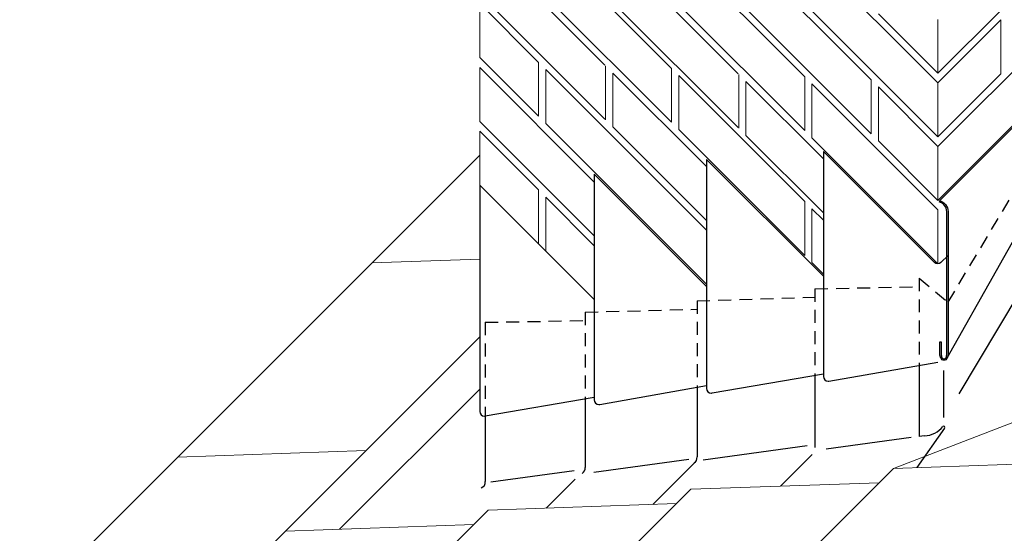
# Model space of a CAD drawing. Units: inches. Extents: x 0 to 792, y 52 to 560.
# Drawn here: x 154 to 341, y 248 to 346 of the extents above; entities that cross this region are included whole.
import ezdxf

# ---------------------------------------------------------------- set-up
doc = ezdxf.new("R2010")
doc.units = ezdxf.units.IN
doc.header["$MEASUREMENT"] = 0
for name, pattern in [('AI-Linetype-1', [4.040406, 2.469137, -1.571269]), ('AI-Linetype-12', [4.040406, 2.469137, -1.571269]), ('AI-Linetype-14', [4.040406, 2.469137, -1.571269]), ('AI-Linetype-2', [4.040406, 2.469137, -1.571269]), ('AI-Linetype-3', [4.040406, 2.469137, -1.571269]), ('AI-Linetype-4', [4.040406, 2.469137, -1.571269]), ('AI-Linetype-5', [4.040406, 2.469137, -1.571269]), ('AI-Linetype-6', [4.040406, 2.469137, -1.571269]), ('AI-Linetype-7', [4.040406, 2.469137, -1.571269]), ('AI-Linetype-8', [4.040406, 2.469137, -1.571269]), ('AI-Linetype-9', [4.040406, 2.469137, -1.571269])]:
    doc.linetypes.add(name, pattern=pattern)
doc.layers.add('AXON-COPPER', color=7, linetype='Continuous')
doc.layers.add('AXON-OTHER', color=7, linetype='Continuous')

# ---------------------------------------------------------------- blocks, each defined once
blk = doc.blocks.new('block 2')
at = {"layer": 'AXON-OTHER', "color": 7, "lineweight": 18}
blk.add_lwpolyline([(328.75, 321.92), (348.55, 341.72)], dxfattribs=at)
blk = doc.blocks.new('block 3')
at = {"layer": 'AXON-OTHER', "color": 7, "lineweight": 18}
blk.add_lwpolyline([(328.75, 323.78), (340.73, 335.76)], dxfattribs=at)
blk = doc.blocks.new('block 4')
at = {"layer": 'AXON-OTHER', "color": 7, "lineweight": 18}
blk.add_lwpolyline([(328.75, 334.07), (340.73, 346.05)], dxfattribs=at)
blk = doc.blocks.new('block 5')
at = {"layer": 'AXON-OTHER', "color": 7, "lineweight": 18}
blk.add_lwpolyline([(328.75, 335.88), (353.45, 360.57)], dxfattribs=at)
blk = doc.blocks.new('block 22')
at = {"layer": 'AXON-OTHER', "color": 7, "lineweight": 18}
blk.add_lwpolyline([(340.73, 335.76), (340.73, 346.05)], dxfattribs=at)
blk = doc.blocks.new('block 81')
at = {"layer": 'AXON-OTHER', "color": 7, "lineweight": 18}
blk.add_lwpolyline([(328.75, 311.63), (349.15, 332.03)], dxfattribs=at)
blk = doc.blocks.new('block 94')
at = {"layer": 'AXON-OTHER', "color": 7, "lineweight": 18}
blk.add_lwpolyline([(316.04, 334.64), (292.13, 358.54)], dxfattribs=at)
blk = doc.blocks.new('block 123')
at = {"layer": 'AXON-OTHER', "color": 7, "lineweight": 18}
blk.add_lwpolyline([(328.75, 334.07), (304.73, 358.1)], dxfattribs=at)
blk = doc.blocks.new('block 125')
at = {"layer": 'AXON-OTHER', "color": 7, "lineweight": 18}
blk.add_lwpolyline([(328.75, 323.78), (304.73, 347.81)], dxfattribs=at)
blk = doc.blocks.new('block 131')
at = {"layer": 'AXON-OTHER', "color": 7, "lineweight": 18}
blk.add_lwpolyline([(316.04, 324.35), (316.04, 334.64)], dxfattribs=at)
blk = doc.blocks.new('block 132')
at = {"layer": 'AXON-OTHER', "color": 7, "lineweight": 18}
blk.add_lwpolyline([(317.41, 322.98), (317.41, 333.26)], dxfattribs=at)
blk = doc.blocks.new('block 138')
at = {"layer": 'AXON-OTHER', "color": 7, "lineweight": 18}
blk.add_lwpolyline([(328.75, 335.88), (317.41, 347.22)], dxfattribs=at)
blk = doc.blocks.new('block 139')
at = {"layer": 'AXON-OTHER', "color": 7, "lineweight": 18}
blk.add_lwpolyline([(328.75, 321.92), (317.41, 333.26)], dxfattribs=at)
blk = doc.blocks.new('block 140')
at = {"layer": 'AXON-OTHER', "color": 7, "lineweight": 18}
blk.add_lwpolyline([(204.27, 248.52), (240.2, 249.77)], dxfattribs=at)
blk = doc.blocks.new('block 141')
at = {"layer": 'AXON-OTHER', "color": 7, "lineweight": 18}
blk.add_lwpolyline([(242.93, 252.5), (278.86, 253.75)], dxfattribs=at)
blk = doc.blocks.new('block 142')
at = {"layer": 'AXON-OTHER', "color": 7, "lineweight": 18}
blk.add_lwpolyline([(281.6, 256.49), (317.53, 257.73)], dxfattribs=at)
blk = doc.blocks.new('block 148')
at = {"layer": 'AXON-OTHER', "color": 7, "lineweight": 18}
blk.add_lwpolyline([(183.68, 262.61), (219.61, 263.86)], dxfattribs=at)
blk = doc.blocks.new('block 150')
at = {"layer": 'AXON-OTHER', "color": 7, "lineweight": 18}
blk.add_lwpolyline([(328.75, 323.78), (328.75, 334.07)], dxfattribs=at)
blk = doc.blocks.new('block 151')
at = {"layer": 'AXON-OTHER', "color": 7, "lineweight": 18}
blk.add_lwpolyline([(328.75, 335.88), (328.75, 346.16)], dxfattribs=at)
blk = doc.blocks.new('block 155')
at = {"layer": 'AXON-OTHER', "color": 7, "lineweight": 18}
blk.add_lwpolyline([(328.75, 309.83), (304.73, 333.85)], dxfattribs=at)
blk = doc.blocks.new('block 156')
at = {"layer": 'AXON-OTHER', "color": 7, "lineweight": 18}
blk.add_lwpolyline([(328.75, 299.54), (304.73, 323.57)], dxfattribs=at)
blk = doc.blocks.new('block 157')
at = {"layer": 'AXON-OTHER', "color": 7, "lineweight": 18}
blk.add_lwpolyline([(304.73, 323.57), (304.73, 333.85)], dxfattribs=at)
blk = doc.blocks.new('block 158')
at = {"layer": 'AXON-OTHER', "color": 7, "lineweight": 18}
blk.add_lwpolyline([(303.36, 324.94), (303.36, 335.23)], dxfattribs=at)
blk = doc.blocks.new('block 159')
at = {"layer": 'AXON-OTHER', "color": 7, "lineweight": 18}
blk.add_lwpolyline([(328.75, 311.63), (317.41, 322.98)], dxfattribs=at)
blk = doc.blocks.new('block 160')
at = {"layer": 'AXON-OTHER', "color": 7, "lineweight": 18}
blk.add_lwpolyline([(328.75, 311.63), (328.75, 321.92)], dxfattribs=at)
blk = doc.blocks.new('block 161')
at = {"layer": 'AXON-OTHER', "color": 7, "lineweight": 18}
blk.add_lwpolyline([(316.04, 324.35), (292.13, 348.25)], dxfattribs=at)
blk = doc.blocks.new('block 165')
at = {"layer": 'AXON-OTHER', "color": 7, "lineweight": 18}
blk.add_lwpolyline([(303.36, 324.94), (279.33, 348.97)], dxfattribs=at)
blk = doc.blocks.new('block 166')
at = {"layer": 'AXON-OTHER', "color": 7, "lineweight": 18}
blk.add_lwpolyline([(303.36, 335.23), (279.33, 359.25)], dxfattribs=at)
blk = doc.blocks.new('block 246')
at = {"layer": 'AXON-OTHER', "color": 7, "lineweight": 18}
blk.add_lwpolyline([(306.9, 307.86), (304.73, 310.03)], dxfattribs=at)
blk = doc.blocks.new('block 247')
at = {"layer": 'AXON-OTHER', "color": 7, "lineweight": 18}
blk.add_lwpolyline([(306.9, 297.57), (304.73, 299.74)], dxfattribs=at)
blk = doc.blocks.new('block 248')
at = {"layer": 'AXON-OTHER', "color": 7, "lineweight": 18}
blk.add_lwpolyline([(304.73, 299.74), (304.73, 310.03)], dxfattribs=at)
blk = doc.blocks.new('block 249')
at = {"layer": 'AXON-OTHER', "color": 7, "lineweight": 18}
blk.add_lwpolyline([(306.9, 309.24), (292.13, 324.01)], dxfattribs=at)
blk = doc.blocks.new('block 250')
at = {"layer": 'AXON-OTHER', "color": 7, "lineweight": 18}
blk.add_lwpolyline([(306.9, 319.53), (292.13, 334.3)], dxfattribs=at)
blk = doc.blocks.new('block 251')
at = {"layer": 'AXON-OTHER', "color": 7, "lineweight": 18}
blk.add_lwpolyline([(284.61, 307.77), (266.73, 325.64)], dxfattribs=at)
blk = doc.blocks.new('block 252')
at = {"layer": 'AXON-OTHER', "color": 7, "lineweight": 18}
blk.add_lwpolyline([(284.61, 318.06), (266.73, 335.93)], dxfattribs=at)
blk = doc.blocks.new('block 253')
at = {"layer": 'AXON-OTHER', "color": 7, "lineweight": 18}
blk.add_lwpolyline([(284.61, 305.91), (253.93, 336.59)], dxfattribs=at)
blk = doc.blocks.new('block 254')
at = {"layer": 'AXON-OTHER', "color": 7, "lineweight": 18}
blk.add_lwpolyline([(263.19, 315.12), (241.34, 336.98)], dxfattribs=at)
blk = doc.blocks.new('block 255')
at = {"layer": 'AXON-OTHER', "color": 7, "lineweight": 18}
blk.add_lwpolyline([(284.61, 307.77), (266.73, 325.64)], dxfattribs=at)
blk = doc.blocks.new('block 256')
at = {"layer": 'AXON-OTHER', "color": 7, "lineweight": 18}
blk.add_lwpolyline([(284.61, 318.06), (266.73, 335.93)], dxfattribs=at)
blk = doc.blocks.new('block 257')
at = {"layer": 'AXON-OTHER', "color": 7, "lineweight": 18}
blk.add_lwpolyline([(303.36, 301.12), (279.33, 325.14)], dxfattribs=at)
blk = doc.blocks.new('block 258')
at = {"layer": 'AXON-OTHER', "color": 7, "lineweight": 18}
blk.add_lwpolyline([(303.36, 311.4), (279.33, 335.43)], dxfattribs=at)
blk = doc.blocks.new('block 259')
at = {"layer": 'AXON-OTHER', "color": 7, "lineweight": 18}
blk.add_lwpolyline([(303.36, 301.12), (303.36, 311.4)], dxfattribs=at)
blk = doc.blocks.new('block 260')
at = {"layer": 'AXON-OTHER', "color": 7, "lineweight": 18}
blk.add_lwpolyline([(290.64, 325.5), (266.73, 349.41)], dxfattribs=at)
blk = doc.blocks.new('block 261')
at = {"layer": 'AXON-OTHER', "color": 7, "lineweight": 18}
blk.add_lwpolyline([(265.36, 327.02), (265.36, 337.3)], dxfattribs=at)
blk = doc.blocks.new('block 262')
at = {"layer": 'AXON-OTHER', "color": 7, "lineweight": 18}
blk.add_lwpolyline([(266.73, 325.64), (266.73, 335.93)], dxfattribs=at)
blk = doc.blocks.new('block 263')
at = {"layer": 'AXON-OTHER', "color": 7, "lineweight": 18}
blk.add_lwpolyline([(277.96, 326.52), (253.93, 350.54)], dxfattribs=at)
blk = doc.blocks.new('block 264')
at = {"layer": 'AXON-OTHER', "color": 7, "lineweight": 18}
blk.add_lwpolyline([(252.56, 327.67), (252.56, 337.96)], dxfattribs=at)
blk = doc.blocks.new('block 265')
at = {"layer": 'AXON-OTHER', "color": 7, "lineweight": 18}
blk.add_lwpolyline([(253.93, 326.3), (253.93, 336.59)], dxfattribs=at)
blk = doc.blocks.new('block 266')
at = {"layer": 'AXON-OTHER', "color": 7, "lineweight": 18}
blk.add_lwpolyline([(265.24, 327.14), (241.34, 351.04)], dxfattribs=at)
blk = doc.blocks.new('block 267')
at = {"layer": 'AXON-OTHER', "color": 7, "lineweight": 18}
blk.add_lwpolyline([(290.64, 325.5), (266.73, 349.41)], dxfattribs=at)
blk = doc.blocks.new('block 268')
at = {"layer": 'AXON-OTHER', "color": 7, "lineweight": 18}
blk.add_lwpolyline([(265.36, 327.02), (265.36, 337.3)], dxfattribs=at)
blk = doc.blocks.new('block 269')
at = {"layer": 'AXON-OTHER', "color": 7, "lineweight": 18}
blk.add_lwpolyline([(266.73, 325.64), (266.73, 335.93)], dxfattribs=at)
blk = doc.blocks.new('block 270')
at = {"layer": 'AXON-OTHER', "color": 7, "lineweight": 18}
blk.add_lwpolyline([(277.96, 326.52), (277.96, 336.8)], dxfattribs=at)
blk = doc.blocks.new('block 271')
at = {"layer": 'AXON-OTHER', "color": 7, "lineweight": 18}
blk.add_lwpolyline([(279.33, 325.14), (279.33, 335.43)], dxfattribs=at)
blk = doc.blocks.new('block 272')
at = {"layer": 'AXON-OTHER', "color": 7, "lineweight": 18}
blk.add_lwpolyline([(292.13, 324.01), (292.13, 334.3)], dxfattribs=at)
blk = doc.blocks.new('block 273')
at = {"layer": 'AXON-OTHER', "color": 7, "lineweight": 18}
blk.add_lwpolyline([(290.76, 325.38), (290.76, 335.67)], dxfattribs=at)
blk = doc.blocks.new('block 274')
at = {"layer": 'AXON-OTHER', "color": 7, "lineweight": 18}
blk.add_lwpolyline([(290.64, 335.79), (266.73, 359.7)], dxfattribs=at)
blk = doc.blocks.new('block 277')
at = {"layer": 'AXON-OTHER', "color": 7, "lineweight": 18}
blk.add_lwpolyline([(277.96, 336.8), (253.93, 360.83)], dxfattribs=at)
blk = doc.blocks.new('block 282')
at = {"layer": 'AXON-OTHER', "color": 7, "lineweight": 18}
blk.add_lwpolyline([(265.24, 337.43), (241.34, 361.33)], dxfattribs=at)
blk = doc.blocks.new('block 287')
at = {"layer": 'AXON-OTHER', "color": 7, "lineweight": 18}
blk.add_lwpolyline([(328.75, 299.54), (328.75, 309.83)], dxfattribs=at)
blk = doc.blocks.new('block 288')
at = {"layer": 'AXON-OTHER', "color": 7, "lineweight": 18}
blk.add_lwpolyline([(241.34, 326.69), (241.34, 336.98)], dxfattribs=at)
blk = doc.blocks.new('block 289')
at = {"layer": 'AXON-OTHER', "color": 7, "lineweight": 18}
blk.add_lwpolyline([(252.56, 337.96), (241.34, 349.18)], dxfattribs=at)
blk = doc.blocks.new('block 290')
at = {"layer": 'AXON-OTHER', "color": 7, "lineweight": 18}
blk.add_lwpolyline([(241.34, 338.89), (241.34, 349.18)], dxfattribs=at)
blk = doc.blocks.new('block 291')
at = {"layer": 'AXON-OTHER', "color": 7, "lineweight": 18}
blk.add_lwpolyline([(284.61, 295.62), (253.93, 326.3)], dxfattribs=at)
blk = doc.blocks.new('block 315')
at = {"layer": 'AXON-OTHER', "color": 7, "lineweight": 18}
blk.add_lwpolyline([(281.6, 256.49), (116.03, 90.96)], dxfattribs=at)
blk = doc.blocks.new('block 316')
at = {"layer": 'AXON-OTHER', "color": 7, "lineweight": 18}
blk.add_lwpolyline([(320.26, 260.47), (154.73, 94.99)], dxfattribs=at)
blk = doc.blocks.new('block 319')
at = {"layer": 'AXON-OTHER', "color": 7, "lineweight": 18}
blk.add_lwpolyline([(241.34, 320.27), (-0.08, 78.85)], dxfattribs=at)
blk = doc.blocks.new('block 322')
at = {"layer": 'AXON-OTHER', "color": 7, "lineweight": 18}
blk.add_lwpolyline([(252.56, 327.67), (241.34, 338.89)], dxfattribs=at)
blk = doc.blocks.new('block 323')
at = {"layer": 'AXON-OTHER', "color": 7, "lineweight": 18}
blk.add_lwpolyline([(263.19, 304.84), (241.34, 326.69)], dxfattribs=at)
blk = doc.blocks.new('block 324')
at = {"layer": 'AXON-OTHER', "color": 7, "lineweight": 18}
blk.add_lwpolyline([(252.56, 313.61), (241.34, 324.83)], dxfattribs=at)
blk = doc.blocks.new('block 325')
at = {"layer": 'AXON-OTHER', "color": 7, "lineweight": 18}
blk.add_lwpolyline([(241.34, 314.54), (241.34, 324.83)], dxfattribs=at)
blk = doc.blocks.new('block 326')
at = {"layer": 'AXON-OTHER', "color": 7, "lineweight": 18}
blk.add_lwpolyline([(252.56, 303.32), (252.56, 313.61)], dxfattribs=at)
blk = doc.blocks.new('block 327')
at = {"layer": 'AXON-OTHER', "color": 7, "lineweight": 18}
blk.add_lwpolyline([(253.93, 301.95), (253.93, 312.23)], dxfattribs=at)
blk = doc.blocks.new('block 328')
at = {"layer": 'AXON-OTHER', "color": 7, "lineweight": 18}
blk.add_lwpolyline([(263.19, 302.97), (253.93, 312.23)], dxfattribs=at)
blk = doc.blocks.new('block 354')
at = {"layer": 'AXON-OTHER', "color": 7, "lineweight": 18}
blk.add_lwpolyline([(320.26, 260.47), (356.19, 261.72)], dxfattribs=at)
blk = doc.blocks.new('block 412')
at = {"layer": 'AXON-OTHER', "color": 7, "lineweight": 18}
blk.add_lwpolyline([(320.26, 260.47), (376.67, 282.18)], dxfattribs=at)
blk = doc.blocks.new('block 427')
at = {"layer": 'AXON-OTHER', "color": 7, "lineweight": 18}
blk.add_lwpolyline([(242.93, 252.5), (77.32, 86.92)], dxfattribs=at)
blk = doc.blocks.new('block 428')
at = {"layer": 'AXON-OTHER', "color": 7, "lineweight": 18}
blk.add_lwpolyline([(241.34, 285.58), (38.62, 82.89)], dxfattribs=at)
blk = doc.blocks.new('block 429')
at = {"layer": 'AXON-OTHER', "color": 7, "lineweight": 18}
blk.add_lwpolyline([(220.76, 299.69), (241.34, 300.41)], dxfattribs=at)
blk = doc.blocks.new('block 465')
at = {"layer": 'AXON-COPPER', "color": 20, "lineweight": 25}
blk.add_open_spline([(329.03, 311.56), (329.98, 311.32), (330.66, 310.49), (330.7, 309.51), (330.7, 309.51), (330.7, 282.3), (330.7, 282.3), (330.7, 282.16), (330.68, 282.03), (330.65, 281.9), (330.62, 281.77), (330.57, 281.64), (330.51, 281.53), (330.45, 281.41), (330.36, 281.3), (330.25, 281.22), (330.15, 281.14), (330.03, 281.1), (329.91, 281.1), (329.79, 281.1), (329.67, 281.14), (329.58, 281.22), (329.47, 281.3), (329.38, 281.41), (329.31, 281.53), (329.25, 281.64), (329.2, 281.77), (329.18, 281.9), (329.15, 282.03), (329.13, 282.16), (329.13, 282.29), (329.13, 282.29), (329.13, 284.62), (329.13, 284.62), (329.13, 284.62), (329.37, 284.62), (329.37, 284.62), (329.37, 284.62), (329.37, 282.3), (329.37, 282.3), (329.37, 282.18), (329.39, 282.07), (329.41, 281.95), (329.44, 281.84), (329.48, 281.74), (329.53, 281.64), (329.58, 281.55), (329.64, 281.47), (329.73, 281.41), (329.78, 281.37), (329.85, 281.35), (329.91, 281.35), (329.98, 281.35), (330.05, 281.37), (330.1, 281.41), (330.18, 281.47), (330.25, 281.55), (330.3, 281.64), (330.35, 281.74), (330.39, 281.84), (330.41, 281.95), (330.44, 282.07), (330.45, 282.18), (330.46, 282.3), (330.46, 282.3), (330.46, 309.51), (330.46, 309.51), (330.42, 310.38), (329.82, 311.12), (328.97, 311.34)], degree=3, knots=[0, 0, 0, 0, 1, 1, 1, 2, 2, 2, 3, 3, 3, 4, 4, 4, 5, 5, 5, 6, 6, 6, 7, 7, 7, 8, 8, 8, 9, 9, 9, 10, 10, 10, 11, 11, 11, 12, 12, 12, 13, 13, 13, 14, 14, 14, 15, 15, 15, 16, 16, 16, 17, 17, 17, 18, 18, 18, 19, 19, 19, 20, 20, 20, 21, 21, 21, 22, 22, 22, 23, 23, 23, 23], dxfattribs=at)
blk = doc.blocks.new('block 466')
at = {"layer": 'AXON-COPPER', "color": 20, "lineweight": 25}
blk.add_lwpolyline([(306.9, 297.13), (284.61, 319.42)], dxfattribs=at)
blk = doc.blocks.new('block 467')
at = {"layer": 'AXON-COPPER', "color": 20, "lineweight": 25}
blk.add_lwpolyline([(284.61, 295.19), (263.19, 316.61)], dxfattribs=at)
blk = doc.blocks.new('block 468')
at = {"layer": 'AXON-COPPER', "color": 20, "lineweight": 25}
blk.add_lwpolyline([(263.19, 316.61), (263.19, 273.57)], dxfattribs=at)
blk = doc.blocks.new('block 469')
at = {"layer": 'AXON-COPPER', "color": 20, "lineweight": 25}
blk.add_lwpolyline([(263.19, 292.69), (241.34, 314.54)], dxfattribs=at)
blk = doc.blocks.new('block 470')
at = {"layer": 'AXON-COPPER', "color": 20, "lineweight": 25}
blk.add_lwpolyline([(264.24, 272.69), (284.61, 276.27)], dxfattribs=at)
blk = doc.blocks.new('block 471')
at = {"layer": 'AXON-COPPER', "color": 20, "lineweight": 25}
blk.add_open_spline([(306.9, 320.95), (306.9, 320.95), (306.9, 278.01), (306.9, 278.01), (306.9, 277.52), (307.3, 277.12), (307.8, 277.12), (307.85, 277.12), (307.9, 277.12), (307.95, 277.13), (307.95, 277.13), (328.75, 280.76), (328.75, 280.76)], degree=3, knots=[0, 0, 0, 0, 1, 1, 1, 2, 2, 2, 3, 3, 3, 4, 4, 4, 4], dxfattribs=at)
blk = doc.blocks.new('block 472')
at = {"layer": 'AXON-COPPER', "color": 20, "lineweight": 25}
blk.add_open_spline([(284.61, 319.42), (284.61, 319.42), (284.61, 275.75), (284.61, 275.75), (284.61, 275.25), (285.01, 274.85), (285.51, 274.85), (285.56, 274.85), (285.61, 274.85), (285.66, 274.86), (285.66, 274.86), (306.9, 278.54), (306.9, 278.54)], degree=3, knots=[0, 0, 0, 0, 1, 1, 1, 2, 2, 2, 3, 3, 3, 4, 4, 4, 4], dxfattribs=at)
blk = doc.blocks.new('block 473')
at = {"layer": 'AXON-COPPER', "color": 20, "lineweight": 25}
blk.add_open_spline([(241.34, 314.54), (241.34, 314.54), (241.34, 271.35), (241.34, 271.35), (241.34, 270.85), (241.74, 270.45), (242.23, 270.45), (242.29, 270.45), (242.34, 270.46), (242.39, 270.47), (242.39, 270.47), (263.19, 274.09), (263.19, 274.09)], degree=3, knots=[0, 0, 0, 0, 1, 1, 1, 2, 2, 2, 3, 3, 3, 4, 4, 4, 4], dxfattribs=at)
blk = doc.blocks.new('block 474')
at = {"layer": 'AXON-COPPER', "color": 20, "lineweight": 25}
blk.add_open_spline([(263.19, 273.57), (263.19, 273.08), (263.59, 272.68), (264.09, 272.68), (264.14, 272.68), (264.19, 272.68), (264.24, 272.69)], degree=3, knots=[0, 0, 0, 0, 1, 1, 1, 2, 2, 2, 2], dxfattribs=at)
blk = doc.blocks.new('block 475')
at = {"layer": 'AXON-COPPER', "color": 20, "linetype": 'AI-Linetype-1', "lineweight": 25}
blk.add_lwpolyline([(242.37, 288.35), (242.37, 270.46)], dxfattribs=at)
blk = doc.blocks.new('block 476')
at = {"layer": 'AXON-COPPER', "color": 20, "linetype": 'AI-Linetype-2', "lineweight": 25}
blk.add_lwpolyline([(261.45, 290.29), (261.45, 273.79)], dxfattribs=at)
blk = doc.blocks.new('block 477')
at = {"layer": 'AXON-COPPER', "color": 20, "linetype": 'AI-Linetype-3', "lineweight": 25}
blk.add_lwpolyline([(282.8, 292.46), (282.8, 275.95)], dxfattribs=at)
blk = doc.blocks.new('block 478')
at = {"layer": 'AXON-COPPER', "color": 20, "linetype": 'AI-Linetype-4', "lineweight": 25}
blk.add_lwpolyline([(305.29, 294.75), (305.29, 278.26)], dxfattribs=at)
blk = doc.blocks.new('block 479')
at = {"layer": 'AXON-COPPER', "color": 20, "linetype": 'AI-Linetype-5', "lineweight": 25}
blk.add_lwpolyline([(325.18, 296.77), (325.18, 280.13)], dxfattribs=at)
blk = doc.blocks.new('block 480')
at = {"layer": 'AXON-COPPER', "color": 20, "lineweight": 25}
blk.add_lwpolyline([(325.18, 280.13), (325.18, 266.55)], dxfattribs=at)
blk = doc.blocks.new('block 481')
at = {"layer": 'AXON-COPPER', "color": 20, "lineweight": 25}
blk.add_lwpolyline([(305.29, 278.26), (305.29, 264.45)], dxfattribs=at)
blk = doc.blocks.new('block 482')
at = {"layer": 'AXON-COPPER', "color": 20, "lineweight": 25}
blk.add_lwpolyline([(282.8, 275.95), (282.8, 262.65)], dxfattribs=at)
blk = doc.blocks.new('block 483')
at = {"layer": 'AXON-COPPER', "color": 20, "lineweight": 25}
blk.add_lwpolyline([(261.45, 273.79), (261.45, 260.64)], dxfattribs=at)
blk = doc.blocks.new('block 484')
at = {"layer": 'AXON-COPPER', "color": 20, "lineweight": 25}
blk.add_lwpolyline([(242.37, 270.46), (242.37, 258)], dxfattribs=at)
blk = doc.blocks.new('block 485')
at = {"layer": 'AXON-COPPER', "color": 20, "linetype": 'AI-Linetype-6', "lineweight": 25}
blk.add_lwpolyline([(242.37, 288.35), (261.45, 288.68)], dxfattribs=at)
blk = doc.blocks.new('block 486')
at = {"layer": 'AXON-COPPER', "color": 20, "linetype": 'AI-Linetype-7', "lineweight": 25}
blk.add_lwpolyline([(261.45, 290.29), (282.8, 290.84)], dxfattribs=at)
blk = doc.blocks.new('block 487')
at = {"layer": 'AXON-COPPER', "color": 20, "linetype": 'AI-Linetype-8', "lineweight": 25}
blk.add_lwpolyline([(282.8, 292.46), (305.29, 293.13)], dxfattribs=at)
blk = doc.blocks.new('block 488')
at = {"layer": 'AXON-COPPER', "color": 20, "linetype": 'AI-Linetype-9', "lineweight": 25}
blk.add_lwpolyline([(305.29, 294.75), (325.02, 295.14)], dxfattribs=at)
blk = doc.blocks.new('block 489')
at = {"layer": 'AXON-COPPER', "color": 20, "lineweight": 25}
blk.add_lwpolyline([(259.36, 260.03), (243.49, 257.85)], dxfattribs=at)
blk = doc.blocks.new('block 490')
at = {"layer": 'AXON-COPPER', "color": 20, "lineweight": 25}
blk.add_lwpolyline([(281.26, 262.16), (263.14, 259.67)], dxfattribs=at)
blk = doc.blocks.new('block 491')
at = {"layer": 'AXON-COPPER', "color": 20, "lineweight": 25}
blk.add_lwpolyline([(303.8, 264.77), (283.99, 262.04)], dxfattribs=at)
blk = doc.blocks.new('block 492')
at = {"layer": 'AXON-COPPER', "color": 20, "lineweight": 25}
blk.add_lwpolyline([(323.68, 266.39), (307.42, 264.16)], dxfattribs=at)
blk = doc.blocks.new('block 493')
at = {"layer": 'AXON-COPPER', "color": 20, "lineweight": 25}
blk.add_lwpolyline([(330.02, 268.17), (324.71, 260.62)], dxfattribs=at)
blk = doc.blocks.new('block 494')
at = {"layer": 'AXON-COPPER', "color": 20, "lineweight": 25}
blk.add_open_spline([(260.92, 259.5), (261.29, 259.76), (261.49, 260.2), (261.45, 260.64)], degree=3, dxfattribs=at)
blk = doc.blocks.new('block 495')
at = {"layer": 'AXON-COPPER', "color": 20, "lineweight": 25}
blk.add_open_spline([(282.27, 261.51), (282.63, 261.77), (282.83, 262.2), (282.8, 262.65)], degree=3, dxfattribs=at)
blk = doc.blocks.new('block 496')
at = {"layer": 'AXON-COPPER', "color": 20, "lineweight": 25}
blk.add_lwpolyline([(329.91, 270.17), (329.91, 279.13)], dxfattribs=at)
blk = doc.blocks.new('block 497')
at = {"layer": 'AXON-COPPER', "color": 20, "lineweight": 25}
blk.add_open_spline([(326.19, 266.69), (327.57, 266.75), (328.85, 267.4), (329.7, 268.48)], degree=3, dxfattribs=at)
blk = doc.blocks.new('block 498')
at = {"layer": 'AXON-COPPER', "color": 20, "lineweight": 25}
blk.add_lwpolyline([(326.19, 266.69), (325.18, 266.55)], dxfattribs=at)
blk = doc.blocks.new('block 499')
at = {"layer": 'AXON-COPPER', "color": 20, "lineweight": 25}
blk.add_open_spline([(330.02, 268.17), (330.11, 268.25), (330.11, 268.4), (330.02, 268.48), (329.93, 268.57), (329.79, 268.57), (329.7, 268.48)], degree=3, knots=[0, 0, 0, 0, 1, 1, 1, 2, 2, 2, 2], dxfattribs=at)
blk = doc.blocks.new('block 500')
at = {"layer": 'AXON-COPPER', "color": 20, "lineweight": 25}
blk.add_open_spline([(330.7, 301.13), (330.7, 301.13), (329.34, 299.77), (329.34, 299.77), (328.99, 299.42), (328.42, 299.42), (328.07, 299.77), (328.07, 299.77), (306.9, 320.95), (306.9, 320.95)], degree=3, knots=[0, 0, 0, 0, 1, 1, 1, 2, 2, 2, 3, 3, 3, 3], dxfattribs=at)
blk = doc.blocks.new('block 501')
at = {"layer": 'AXON-COPPER', "color": 20, "lineweight": 25}
blk.add_lwpolyline([(241.34, 275.59), (214.63, 248.88)], dxfattribs=at)
blk = doc.blocks.new('block 502')
at = {"layer": 'AXON-COPPER', "color": 20, "lineweight": 25}
blk.add_lwpolyline([(259.57, 258.42), (254.04, 252.89)], dxfattribs=at)
blk = doc.blocks.new('block 503')
at = {"layer": 'AXON-COPPER', "color": 20, "lineweight": 25}
blk.add_lwpolyline([(282.66, 261.86), (274.4, 253.6)], dxfattribs=at)
blk = doc.blocks.new('block 504')
at = {"layer": 'AXON-COPPER', "color": 20, "lineweight": 25}
blk.add_lwpolyline([(304.76, 263.13), (298.71, 257.08)], dxfattribs=at)
blk = doc.blocks.new('block 505')
at = {"layer": 'AXON-COPPER', "color": 20, "lineweight": 25}
blk.add_open_spline([(241.6, 256.77), (242.14, 256.91), (242.48, 257.45), (242.37, 258)], degree=3, dxfattribs=at)
blk = doc.blocks.new('block 508')
at = {"layer": 'AXON-COPPER', "color": 20, "lineweight": 25}
blk.add_lwpolyline([(329.03, 311.56), (349.39, 331.92)], dxfattribs=at)
blk = doc.blocks.new('block 510')
at = {"layer": 'AXON-COPPER', "color": 20, "lineweight": 25}
blk.add_lwpolyline([(330.47, 281.45), (349.39, 315.06)], dxfattribs=at)
blk = doc.blocks.new('block 512')
at = {"layer": 'AXON-COPPER', "color": 20, "lineweight": 25}
blk.add_lwpolyline([(332.79, 274.67), (405.75, 396.77)], dxfattribs=at)
blk = doc.blocks.new('block 549')
at = {"layer": 'AXON-COPPER', "color": 20, "linetype": 'AI-Linetype-12', "lineweight": 25}
blk.add_lwpolyline([(330.7, 292.18), (403.66, 414.29)], dxfattribs=at)
blk = doc.blocks.new('block 551')
at = {"layer": 'AXON-COPPER', "color": 20, "linetype": 'AI-Linetype-14', "lineweight": 25}
blk.add_lwpolyline([(325.18, 296.77), (330.7, 292.18)], dxfattribs=at)

msp = doc.modelspace()

# ---------------------------------------------------------------- block references
at = {"layer": 'AXON-COPPER'}
for name in ['block 549', 'block 512', 'block 508', 'block 466', 'block 472', 'block 471', 'block 500', 'block 467', 'block 468', 'block 469', 'block 473', 'block 510', 'block 465', 'block 479', 'block 551', 'block 488', 'block 487', 'block 478', 'block 477', 'block 486', 'block 476', 'block 485', 'block 475', 'block 480', 'block 481', 'block 496', 'block 470', 'block 501', 'block 482', 'block 483', 'block 474', 'block 484', 'block 493', 'block 497', 'block 499', 'block 492', 'block 498', 'block 491', 'block 504', 'block 490', 'block 503', 'block 495', 'block 489', 'block 494', 'block 505', 'block 502']:
    msp.add_blockref(name, (0, 0), dxfattribs=at)
at = {"layer": 'AXON-OTHER'}
for name in ['block 282', 'block 277', 'block 274', 'block 166', 'block 5', 'block 94', 'block 123', 'block 266', 'block 263', 'block 260', 'block 267', 'block 289', 'block 290', 'block 165', 'block 161', 'block 125', 'block 138', 'block 151', 'block 4', 'block 22', 'block 2', 'block 322', 'block 254', 'block 288', 'block 264', 'block 253', 'block 265', 'block 261', 'block 268', 'block 270', 'block 252', 'block 256', 'block 262', 'block 269', 'block 258', 'block 271', 'block 273', 'block 158', 'block 131', 'block 3', 'block 250', 'block 272', 'block 155', 'block 157', 'block 132', 'block 139', 'block 150', 'block 81', 'block 323', 'block 291', 'block 251', 'block 255', 'block 257', 'block 324', 'block 325', 'block 249', 'block 156', 'block 159', 'block 160', 'block 319', 'block 326', 'block 327', 'block 328', 'block 259', 'block 246', 'block 248', 'block 287', 'block 429', 'block 247', 'block 428', 'block 412', 'block 148', 'block 354', 'block 316', 'block 142', 'block 315', 'block 141', 'block 427', 'block 140']:
    msp.add_blockref(name, (0, 0), dxfattribs=at)

doc.saveas('drawing.dxf')
